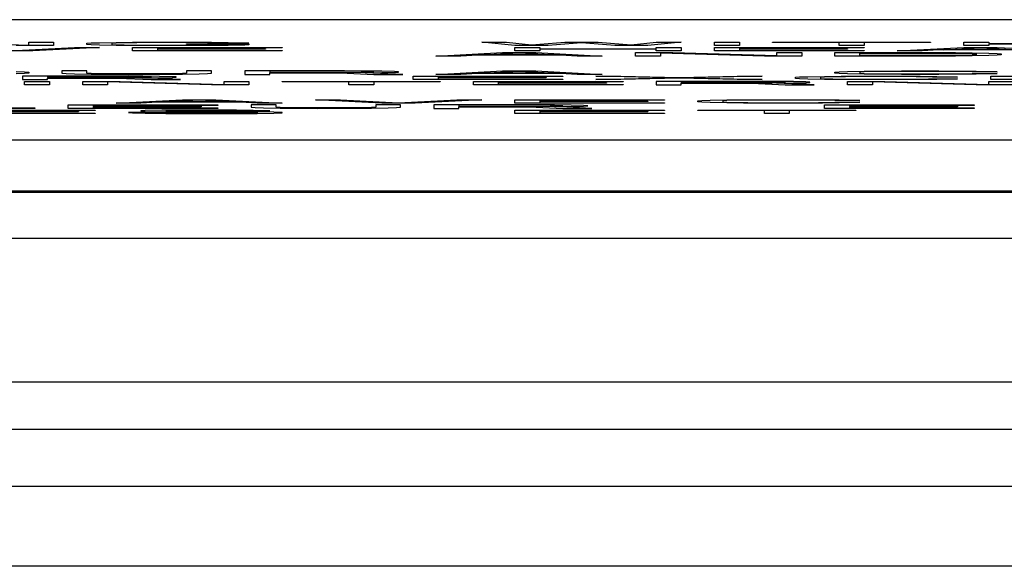
# Model space of a CAD drawing. Units: inches. Extents: x 0 to 11, y 0 to 8.5.
# Drawn here: x 4.6 to 4.7, y 5.3 to 5.4 of the extents above; entities that cross this region are included whole.
import ezdxf

# ---------------------------------------------------------------- set-up
doc = ezdxf.new("R2010")
doc.units = ezdxf.units.IN
doc.header["$LTSCALE"] = 0.605
doc.header["$MEASUREMENT"] = 0
doc.layers.get('0').update_dxf_attribs({"linetype": 'CONTINUOUS'})
doc.layers.add('03___PRT_ALL_CURVES', color=7, linetype='CONTINUOUS')

msp = doc.modelspace()

# ---------------------------------------------------------------- linework, layer by layer
at = {"color": 7, "linetype": 'CONTINUOUS'}
for p, q in [((5.83139, 5.38581), (4.07942, 5.38581)), ((5.83139, 5.37991), (4.07942, 5.37991)), ((4.07942, 5.36193), (5.83139, 5.36193)), ((4.07942, 5.35603), (5.83139, 5.35603)), ((5.88454, 5.34883), (4.02627, 5.34883)), ((5.88454, 5.33884), (4.02627, 5.33884))]:
    msp.add_line(p, q, dxfattribs=at)
at = {"layer": '03___PRT_ALL_CURVES', "color": 40, "linetype": 'CONTINUOUS'}
for p, q in [((5.71402, 5.4073), (4.17859, 5.4073)), ((4.56765, 5.40449), (4.58067, 5.40412)), ((4.58379, 5.40405), (4.57911, 5.40405)), ((4.57911, 5.40345), (4.5864, 5.40383)), ((4.58067, 5.40412), (4.58067, 5.40449)), ((4.58067, 5.40449), (4.58379, 5.40449)), ((4.58952, 5.40383), (4.58119, 5.4034)), ((4.58379, 5.40449), (4.58379, 5.40405)), ((4.5864, 5.40383), (4.58952, 5.40383)), ((4.58796, 5.40434), (4.58848, 5.40438)), ((4.58796, 5.4042), (4.58796, 5.40434)), ((4.58848, 5.40415), (4.58796, 5.4042)), ((4.58848, 5.40438), (4.58952, 5.40442)), ((4.58952, 5.40412), (4.58848, 5.40415)), ((4.58952, 5.40442), (4.59161, 5.40446)), ((4.59161, 5.40408), (4.58952, 5.40412)), ((4.59161, 5.40437), (4.59108, 5.40434)), ((4.59108, 5.40434), (4.59108, 5.4042)), ((4.59108, 5.4042), (4.59161, 5.40416)), ((4.59161, 5.40446), (4.59369, 5.40448)), ((4.59265, 5.4044), (4.59161, 5.40437)), ((4.59161, 5.40416), (4.59265, 5.40413)), ((4.59369, 5.40406), (4.59161, 5.40408)), ((4.59421, 5.40442), (4.59265, 5.4044)), ((4.59265, 5.40413), (4.59421, 5.40412)), ((4.59369, 5.40448), (4.59629, 5.40449)), ((4.59629, 5.40405), (4.59369, 5.40406)), ((4.59369, 5.4034), (4.59369, 5.40383)), ((4.59369, 5.40383), (4.61244, 5.40383)), ((4.59629, 5.40443), (4.59421, 5.40442)), ((4.59421, 5.40412), (4.59629, 5.40411)), ((4.59629, 5.40449), (4.60098, 5.40449)), ((4.60098, 5.40443), (4.59629, 5.40443)), ((4.59629, 5.40411), (4.60098, 5.40411)), ((4.60098, 5.40405), (4.59629, 5.40405)), ((4.59681, 5.40378), (4.59681, 5.40366)), ((4.61244, 5.40378), (4.59681, 5.40378)), ((4.59681, 5.40366), (4.61036, 5.40366)), ((4.59681, 5.4036), (4.59681, 5.40345)), ((4.61036, 5.4036), (4.59681, 5.4036)), ((4.60046, 5.40424), (4.60046, 5.40429)), ((4.60046, 5.40429), (4.60827, 5.40429)), ((4.60515, 5.40424), (4.60046, 5.40424)), ((4.60098, 5.40449), (4.60358, 5.40448)), ((4.60306, 5.40442), (4.60098, 5.40443)), ((4.60098, 5.40411), (4.60306, 5.40412)), ((4.60358, 5.40406), (4.60098, 5.40405)), ((4.60463, 5.4044), (4.60306, 5.40442)), ((4.60306, 5.40412), (4.60463, 5.40413)), ((4.60358, 5.40448), (4.60567, 5.40446)), ((4.60567, 5.40408), (4.60358, 5.40406)), ((4.60515, 5.40437), (4.60463, 5.4044)), ((4.60463, 5.40413), (4.60515, 5.40416)), ((4.60827, 5.40437), (4.60515, 5.40437)), ((4.60515, 5.40416), (4.60515, 5.40424)), ((4.60567, 5.40446), (4.60775, 5.40442)), ((4.60775, 5.40412), (4.60567, 5.40408)), ((4.60775, 5.40442), (4.60827, 5.40437)), ((4.60827, 5.40415), (4.60775, 5.40412)), ((4.60827, 5.40429), (4.60827, 5.40415)), ((4.61036, 5.40366), (4.61036, 5.4036)), ((4.61244, 5.40383), (4.61244, 5.40378)), ((4.63744, 5.40449), (4.64056, 5.40449)), ((4.64161, 5.40405), (4.63744, 5.40449)), ((4.64056, 5.40449), (4.64369, 5.40415)), ((4.64577, 5.40405), (4.64161, 5.40405)), ((4.64161, 5.4034), (4.64161, 5.40383)), ((4.64161, 5.40383), (4.64473, 5.40383)), ((4.64369, 5.40415), (4.64786, 5.40449)), ((4.64473, 5.40383), (4.64473, 5.40366)), ((4.64473, 5.40366), (4.65931, 5.40366)), ((4.64473, 5.4036), (4.64473, 5.4034)), ((4.65931, 5.4036), (4.64473, 5.4036)), ((4.64994, 5.4044), (4.64577, 5.40405)), ((4.64786, 5.40449), (4.65202, 5.40449)), ((4.65411, 5.40405), (4.64994, 5.4044)), ((4.65202, 5.40449), (4.65619, 5.40415)), ((4.65827, 5.40405), (4.65411, 5.40405)), ((4.65619, 5.40415), (4.65931, 5.40449)), ((4.66244, 5.40449), (4.65827, 5.40405)), ((4.65931, 5.40449), (4.66244, 5.40449)), ((4.65931, 5.40366), (4.65931, 5.40383)), ((4.65931, 5.40383), (4.66244, 5.40383)), ((4.65931, 5.4034), (4.65931, 5.4036)), ((4.66244, 5.40383), (4.66244, 5.4034)), ((4.66661, 5.40405), (4.66661, 5.40449)), ((4.66661, 5.40449), (4.66973, 5.40449)), ((4.66973, 5.40405), (4.66661, 5.40405)), ((4.66661, 5.4034), (4.66661, 5.40383)), ((4.66661, 5.40383), (4.68536, 5.40383)), ((4.66973, 5.40449), (4.66973, 5.40405)), ((4.66973, 5.40378), (4.66973, 5.40366)), ((4.68536, 5.40378), (4.66973, 5.40378)), ((4.66973, 5.40366), (4.68327, 5.40366)), ((4.66973, 5.4036), (4.66973, 5.40345)), ((4.68327, 5.4036), (4.66973, 5.4036)), ((4.6739, 5.40444), (4.6739, 5.40449)), ((4.6739, 5.40449), (4.69369, 5.40449)), ((4.68223, 5.40444), (4.6739, 5.40444)), ((4.68223, 5.40405), (4.68223, 5.40444)), ((4.68536, 5.40405), (4.68223, 5.40405)), ((4.68327, 5.40366), (4.68327, 5.4036)), ((4.68536, 5.40444), (4.68536, 5.40405)), ((4.69369, 5.40444), (4.68536, 5.40444)), ((4.68536, 5.40383), (4.68536, 5.40378)), ((4.68952, 5.4034), (4.69786, 5.40383)), ((4.69369, 5.40449), (4.69369, 5.40444)), ((4.69525, 5.40354), (4.69994, 5.40379)), ((4.70463, 5.40354), (4.69525, 5.40354)), ((4.69786, 5.40405), (4.69786, 5.40449)), ((4.69786, 5.40449), (4.70098, 5.40449)), ((4.70098, 5.40405), (4.69786, 5.40405)), ((4.69786, 5.40383), (4.70202, 5.40383)), ((4.69994, 5.40379), (4.70463, 5.40354)), ((4.70098, 5.40449), (4.70098, 5.40431)), ((4.70098, 5.40431), (4.71556, 5.40431)), ((4.70098, 5.40425), (4.70098, 5.40405)), ((4.71556, 5.40425), (4.70098, 5.40425)), ((4.70202, 5.40383), (4.71036, 5.4034)), ((4.58119, 5.4034), (4.57702, 5.4034)), ((4.61244, 5.4034), (4.59369, 5.4034)), ((4.59681, 5.40345), (4.61244, 5.40345)), ((4.61244, 5.40345), (4.61244, 5.4034)), ((4.63171, 5.40274), (4.64004, 5.40318)), ((4.63483, 5.40274), (4.63171, 5.40274)), ((4.63692, 5.40285), (4.63483, 5.40274)), ((4.64733, 5.40285), (4.63692, 5.40285)), ((4.63744, 5.40289), (4.64213, 5.40314)), ((4.64681, 5.40289), (4.63744, 5.40289)), ((4.64004, 5.40318), (4.64421, 5.40318)), ((4.64473, 5.4034), (4.64161, 5.4034)), ((4.64213, 5.40314), (4.64681, 5.40289)), ((4.64421, 5.40318), (4.65254, 5.40274)), ((4.64942, 5.40274), (4.64733, 5.40285)), ((4.65254, 5.40274), (4.64942, 5.40274)), ((4.65671, 5.40274), (4.65671, 5.40318)), ((4.65671, 5.40318), (4.6614, 5.40318)), ((4.65983, 5.40274), (4.65671, 5.40274)), ((4.66244, 5.4034), (4.65931, 5.4034)), ((4.65983, 5.40312), (4.65983, 5.40274)), ((4.67286, 5.40274), (4.65983, 5.40312)), ((4.6614, 5.40318), (4.67442, 5.40281)), ((4.68536, 5.4034), (4.66661, 5.4034)), ((4.66973, 5.40345), (4.68536, 5.40345)), ((4.67754, 5.40274), (4.67286, 5.40274)), ((4.67442, 5.40281), (4.67442, 5.40318)), ((4.67442, 5.40318), (4.67754, 5.40318)), ((4.67754, 5.40318), (4.67754, 5.40274)), ((4.68171, 5.40274), (4.68171, 5.40318)), ((4.68171, 5.40318), (4.69421, 5.40318)), ((4.69421, 5.40274), (4.68171, 5.40274)), ((4.68483, 5.4028), (4.68483, 5.40312)), ((4.68483, 5.40312), (4.69421, 5.40312)), ((4.69421, 5.4028), (4.68483, 5.4028)), ((4.68536, 5.40345), (4.68536, 5.4034)), ((4.69265, 5.4034), (4.68952, 5.4034)), ((4.69473, 5.40351), (4.69265, 5.4034)), ((4.69421, 5.40318), (4.69681, 5.40317)), ((4.69421, 5.40312), (4.69629, 5.40311)), ((4.69629, 5.40281), (4.69421, 5.4028)), ((4.69681, 5.40275), (4.69421, 5.40274)), ((4.70515, 5.40351), (4.69473, 5.40351)), ((4.69629, 5.40311), (4.69786, 5.40309)), ((4.69786, 5.40282), (4.69629, 5.40281)), ((4.69681, 5.40317), (4.6989, 5.40315)), ((4.6989, 5.40277), (4.69681, 5.40275)), ((4.69786, 5.40309), (4.6989, 5.40307)), ((4.6989, 5.40285), (4.69786, 5.40282)), ((4.6989, 5.40315), (4.70098, 5.40311)), ((4.6989, 5.40307), (4.69942, 5.40303)), ((4.69942, 5.40289), (4.6989, 5.40285)), ((4.70098, 5.40281), (4.6989, 5.40277)), ((4.69942, 5.40303), (4.69942, 5.40289)), ((4.70098, 5.40311), (4.70202, 5.40308)), ((4.70202, 5.40284), (4.70098, 5.40281)), ((4.70202, 5.40308), (4.70254, 5.40303)), ((4.70254, 5.40289), (4.70202, 5.40284)), ((4.70254, 5.40303), (4.70254, 5.40289)), ((4.57911, 5.40082), (4.58015, 5.40078)), ((4.58015, 5.40055), (4.57911, 5.40051)), ((4.57989, 5.40023), (4.57989, 5.39979)), ((4.59239, 5.40023), (4.57989, 5.40023)), ((4.58015, 5.40078), (4.58067, 5.40073)), ((4.58067, 5.4006), (4.58015, 5.40055)), ((4.58067, 5.40073), (4.58067, 5.4006)), ((4.58301, 5.40018), (4.58301, 5.40004)), ((4.59291, 5.40018), (4.58301, 5.40018)), ((4.58301, 5.40004), (4.59291, 5.40004)), ((4.58301, 5.39979), (4.58301, 5.39999)), ((4.58301, 5.39999), (4.59187, 5.39999)), ((4.58483, 5.40088), (4.58483, 5.4006)), ((4.58796, 5.40088), (4.58483, 5.40088)), ((4.58483, 5.4006), (4.58536, 5.40055)), ((4.58536, 5.40055), (4.5864, 5.40051)), ((4.5864, 5.40051), (4.58848, 5.40047)), ((4.58796, 5.4006), (4.58796, 5.40088)), ((4.58848, 5.40056), (4.58796, 5.4006)), ((4.58952, 5.40053), (4.58848, 5.40056)), ((4.58848, 5.40047), (4.59056, 5.40046)), ((4.59108, 5.40051), (4.58952, 5.40053)), ((4.59056, 5.40046), (4.59317, 5.40045)), ((4.59317, 5.4005), (4.59108, 5.40051)), ((4.59187, 5.39999), (4.59603, 5.39979)), ((4.59499, 5.40022), (4.59239, 5.40023)), ((4.59447, 5.40017), (4.59291, 5.40018)), ((4.59291, 5.40004), (4.59447, 5.40005)), ((4.59525, 5.4005), (4.59317, 5.4005)), ((4.59317, 5.40045), (4.59786, 5.40046)), ((4.59551, 5.40015), (4.59447, 5.40017)), ((4.59447, 5.40005), (4.59551, 5.40007)), ((4.59707, 5.40019), (4.59499, 5.40022)), ((4.59499, 5.40001), (4.59707, 5.40002)), ((4.59968, 5.39979), (4.59499, 5.40001)), ((4.59733, 5.40051), (4.59525, 5.4005)), ((4.59603, 5.40013), (4.59551, 5.40015)), ((4.59551, 5.40007), (4.59603, 5.4001)), ((4.59603, 5.4001), (4.59603, 5.40013)), ((4.59864, 5.40015), (4.59707, 5.40019)), ((4.59707, 5.40002), (4.59864, 5.40006)), ((4.5989, 5.40053), (4.59733, 5.40051)), ((4.59786, 5.40046), (4.59994, 5.40047)), ((4.59916, 5.40013), (4.59864, 5.40015)), ((4.59864, 5.40006), (4.59916, 5.40009)), ((4.59994, 5.40056), (4.5989, 5.40053)), ((4.59916, 5.40009), (4.59916, 5.40013)), ((4.60046, 5.4006), (4.59994, 5.40056)), ((4.59994, 5.40047), (4.60202, 5.40051)), ((4.60046, 5.40088), (4.60046, 5.4006)), ((4.60358, 5.40088), (4.60046, 5.40088)), ((4.60202, 5.40051), (4.60306, 5.40055)), ((4.60306, 5.40055), (4.60358, 5.4006)), ((4.60358, 5.4006), (4.60358, 5.40088)), ((4.60775, 5.40088), (4.60775, 5.40045)), ((4.62025, 5.40088), (4.60775, 5.40088)), ((4.60775, 5.40045), (4.61088, 5.40045)), ((4.61088, 5.40084), (4.61088, 5.4007)), ((4.62077, 5.40084), (4.61088, 5.40084)), ((4.61088, 5.4007), (4.62077, 5.4007)), ((4.61088, 5.40045), (4.61088, 5.40064)), ((4.61088, 5.40064), (4.61973, 5.40064)), ((4.61973, 5.40064), (4.6239, 5.40045)), ((4.62286, 5.40087), (4.62025, 5.40088)), ((4.62233, 5.40083), (4.62077, 5.40084)), ((4.62077, 5.4007), (4.62233, 5.40071)), ((4.62338, 5.40081), (4.62233, 5.40083)), ((4.62233, 5.40071), (4.62338, 5.40073)), ((4.62494, 5.40085), (4.62286, 5.40087)), ((4.62286, 5.40066), (4.62494, 5.40068)), ((4.62754, 5.40045), (4.62286, 5.40066)), ((4.6239, 5.40078), (4.62338, 5.40081)), ((4.62338, 5.40073), (4.6239, 5.40075)), ((4.6239, 5.40075), (4.6239, 5.40078)), ((4.6239, 5.40045), (4.62754, 5.40045)), ((4.6265, 5.40081), (4.62494, 5.40085)), ((4.62494, 5.40068), (4.6265, 5.40072)), ((4.62702, 5.40078), (4.6265, 5.40081)), ((4.6265, 5.40072), (4.62702, 5.40074)), ((4.62702, 5.40074), (4.62702, 5.40078)), ((4.62884, 5.39979), (4.62884, 5.40023)), ((4.62884, 5.40023), (4.64759, 5.40023)), ((4.63171, 5.40045), (4.64004, 5.40088)), ((4.63483, 5.40045), (4.63171, 5.40045)), ((4.63197, 5.40017), (4.63197, 5.40005)), ((4.64759, 5.40017), (4.63197, 5.40017)), ((4.63197, 5.40005), (4.64551, 5.40005)), ((4.63197, 5.4), (4.63197, 5.39985)), ((4.64551, 5.4), (4.63197, 5.4)), ((4.63197, 5.39985), (4.64759, 5.39985)), ((4.63692, 5.40056), (4.63483, 5.40045)), ((4.64733, 5.40056), (4.63692, 5.40056)), ((4.63744, 5.4006), (4.64213, 5.40085)), ((4.64681, 5.4006), (4.63744, 5.4006)), ((4.64004, 5.40088), (4.64421, 5.40088)), ((4.64213, 5.40085), (4.64681, 5.4006)), ((4.64421, 5.40088), (4.65254, 5.40045)), ((4.64551, 5.40005), (4.64551, 5.4)), ((4.64942, 5.40045), (4.64733, 5.40056)), ((4.64759, 5.40023), (4.64759, 5.40017)), ((4.64759, 5.39985), (4.64759, 5.39979)), ((4.65254, 5.40045), (4.64942, 5.40045)), ((4.65176, 5.40023), (4.65489, 5.40023)), ((4.66062, 5.40002), (4.65176, 5.40023)), ((4.65176, 5.39979), (4.66062, 5.40002)), ((4.65489, 5.40023), (4.66218, 5.40005)), ((4.66218, 5.39997), (4.65489, 5.39979)), ((4.66218, 5.40005), (4.66947, 5.40023)), ((4.66947, 5.39979), (4.66218, 5.39997)), ((4.67259, 5.40023), (4.66374, 5.40002)), ((4.66374, 5.40002), (4.67259, 5.39979)), ((4.66947, 5.40023), (4.67259, 5.40023)), ((4.67676, 5.40008), (4.67728, 5.40013)), ((4.67676, 5.39994), (4.67676, 5.40008)), ((4.67728, 5.39989), (4.67676, 5.39994)), ((4.67728, 5.40013), (4.67832, 5.40016)), ((4.67832, 5.39986), (4.67728, 5.39989)), ((4.67832, 5.40016), (4.68041, 5.4002)), ((4.68041, 5.39982), (4.67832, 5.39986)), ((4.68041, 5.40012), (4.67989, 5.40008)), ((4.67989, 5.40008), (4.67989, 5.39994)), ((4.67989, 5.39994), (4.68041, 5.3999)), ((4.68041, 5.4002), (4.68249, 5.40022)), ((4.68145, 5.40015), (4.68041, 5.40012)), ((4.68041, 5.3999), (4.68145, 5.39988)), ((4.68301, 5.40016), (4.68145, 5.40015)), ((4.68145, 5.39988), (4.68301, 5.39986)), ((4.68171, 5.40073), (4.68223, 5.40078)), ((4.68171, 5.4006), (4.68171, 5.40073)), ((4.68223, 5.40055), (4.68171, 5.4006)), ((4.68223, 5.40078), (4.68327, 5.40082)), ((4.68327, 5.40051), (4.68223, 5.40055)), ((4.68249, 5.40022), (4.68509, 5.40023)), ((4.68509, 5.40017), (4.68301, 5.40016)), ((4.68301, 5.39986), (4.68509, 5.39985)), ((4.68327, 5.40082), (4.68536, 5.40086)), ((4.68536, 5.40047), (4.68327, 5.40051)), ((4.68536, 5.40077), (4.68483, 5.40073)), ((4.68483, 5.40073), (4.68483, 5.4006)), ((4.68483, 5.4006), (4.68536, 5.40056)), ((4.68509, 5.40023), (4.68978, 5.40023)), ((4.68978, 5.40017), (4.68509, 5.40017)), ((4.68509, 5.39985), (4.68978, 5.39985)), ((4.68536, 5.40086), (4.68744, 5.40087)), ((4.6864, 5.4008), (4.68536, 5.40077)), ((4.68536, 5.40056), (4.6864, 5.40053)), ((4.68744, 5.40046), (4.68536, 5.40047)), ((4.68796, 5.40082), (4.6864, 5.4008)), ((4.6864, 5.40053), (4.68796, 5.40051)), ((4.68744, 5.40087), (4.69004, 5.40088)), ((4.69004, 5.40045), (4.68744, 5.40046)), ((4.69004, 5.40083), (4.68796, 5.40082)), ((4.68796, 5.40051), (4.69004, 5.4005)), ((4.68978, 5.40023), (4.69239, 5.40022)), ((4.69187, 5.40016), (4.68978, 5.40017)), ((4.68978, 5.39985), (4.69187, 5.39986)), ((4.69004, 5.40088), (4.69473, 5.40088)), ((4.69473, 5.40083), (4.69004, 5.40083)), ((4.69004, 5.4005), (4.69473, 5.4005)), ((4.69473, 5.40045), (4.69004, 5.40045)), ((4.69343, 5.40015), (4.69187, 5.40016)), ((4.69187, 5.39986), (4.69343, 5.39988)), ((4.69239, 5.40022), (4.69447, 5.4002)), ((4.69395, 5.40012), (4.69343, 5.40015)), ((4.69343, 5.39988), (4.69395, 5.3999)), ((4.69707, 5.40012), (4.69395, 5.40012)), ((4.69395, 5.3999), (4.69707, 5.3999)), ((4.69447, 5.4002), (4.69655, 5.40016)), ((4.69655, 5.39986), (4.69447, 5.39982)), ((4.69473, 5.40088), (4.69733, 5.40087)), ((4.69681, 5.40082), (4.69473, 5.40083)), ((4.69473, 5.4005), (4.69681, 5.40051)), ((4.69733, 5.40046), (4.69473, 5.40045)), ((4.69655, 5.40016), (4.69707, 5.40012)), ((4.69707, 5.3999), (4.69655, 5.39986)), ((4.69838, 5.4008), (4.69681, 5.40082)), ((4.69681, 5.40051), (4.69838, 5.40053)), ((4.69733, 5.40087), (4.69942, 5.40086)), ((4.69942, 5.40047), (4.69733, 5.40046)), ((4.6989, 5.40077), (4.69838, 5.4008)), ((4.69838, 5.40053), (4.6989, 5.40056)), ((4.70202, 5.40077), (4.6989, 5.40077)), ((4.6989, 5.40056), (4.70202, 5.40056)), ((4.69942, 5.40086), (4.7015, 5.40082)), ((4.7015, 5.40051), (4.69942, 5.40047)), ((4.70124, 5.39979), (4.70124, 5.40023)), ((4.70124, 5.40023), (4.71999, 5.40023)), ((4.7015, 5.40082), (4.70202, 5.40077)), ((4.70202, 5.40056), (4.7015, 5.40051)), ((4.57989, 5.39979), (4.58301, 5.39979)), ((4.58015, 5.39914), (4.58015, 5.39957)), ((4.58015, 5.39957), (4.58327, 5.39957)), ((4.58327, 5.39914), (4.58015, 5.39914)), ((4.58327, 5.39957), (4.58327, 5.39914)), ((4.58744, 5.39914), (4.58744, 5.39957)), ((4.58744, 5.39957), (4.59213, 5.39957)), ((4.59056, 5.39914), (4.58744, 5.39914)), ((4.59056, 5.39952), (4.59056, 5.39914)), ((4.60358, 5.39914), (4.59056, 5.39952)), ((4.59213, 5.39957), (4.60515, 5.3992)), ((4.59603, 5.39979), (4.59968, 5.39979)), ((4.60827, 5.39914), (4.60358, 5.39914)), ((4.60515, 5.3992), (4.60515, 5.39957)), ((4.60515, 5.39957), (4.60827, 5.39957)), ((4.60827, 5.39957), (4.60827, 5.39914)), ((4.61244, 5.39953), (4.61244, 5.39957)), ((4.61244, 5.39957), (4.63223, 5.39957)), ((4.62077, 5.39953), (4.61244, 5.39953)), ((4.62077, 5.39914), (4.62077, 5.39953)), ((4.6239, 5.39914), (4.62077, 5.39914)), ((4.6239, 5.39953), (4.6239, 5.39914)), ((4.63223, 5.39953), (4.6239, 5.39953)), ((4.64759, 5.39979), (4.62884, 5.39979)), ((4.63223, 5.39957), (4.63223, 5.39953)), ((4.6364, 5.39914), (4.6364, 5.39957)), ((4.6364, 5.39957), (4.65515, 5.39957)), ((4.65515, 5.39914), (4.6364, 5.39914)), ((4.63952, 5.39952), (4.63952, 5.3994)), ((4.65515, 5.39952), (4.63952, 5.39952)), ((4.63952, 5.3994), (4.65306, 5.3994)), ((4.63952, 5.39934), (4.63952, 5.39919)), ((4.65306, 5.39934), (4.63952, 5.39934)), ((4.63952, 5.39919), (4.65515, 5.39919)), ((4.65489, 5.39979), (4.65176, 5.39979)), ((4.65306, 5.3994), (4.65306, 5.39934)), ((4.65515, 5.39957), (4.65515, 5.39952)), ((4.65515, 5.39919), (4.65515, 5.39914)), ((4.65931, 5.39957), (4.65931, 5.39914)), ((4.67181, 5.39957), (4.65931, 5.39957)), ((4.65931, 5.39914), (4.66244, 5.39914)), ((4.66244, 5.39953), (4.66244, 5.39939)), ((4.67233, 5.39953), (4.66244, 5.39953)), ((4.66244, 5.39939), (4.67233, 5.39939)), ((4.66244, 5.39914), (4.66244, 5.39933)), ((4.66244, 5.39933), (4.67129, 5.39933)), ((4.67259, 5.39979), (4.66947, 5.39979)), ((4.67129, 5.39933), (4.67546, 5.39914)), ((4.67442, 5.39957), (4.67181, 5.39957)), ((4.6739, 5.39952), (4.67233, 5.39953)), ((4.67233, 5.39939), (4.6739, 5.3994)), ((4.67494, 5.3995), (4.6739, 5.39952)), ((4.6739, 5.3994), (4.67494, 5.39942)), ((4.6765, 5.39954), (4.67442, 5.39957)), ((4.67442, 5.39935), (4.6765, 5.39937)), ((4.67911, 5.39914), (4.67442, 5.39935)), ((4.67546, 5.39947), (4.67494, 5.3995)), ((4.67494, 5.39942), (4.67546, 5.39944)), ((4.67546, 5.39944), (4.67546, 5.39947)), ((4.67546, 5.39914), (4.67911, 5.39914)), ((4.67806, 5.3995), (4.6765, 5.39954)), ((4.6765, 5.39937), (4.67806, 5.39941)), ((4.67858, 5.39947), (4.67806, 5.3995)), ((4.67806, 5.39941), (4.67858, 5.39944)), ((4.67858, 5.39944), (4.67858, 5.39947)), ((4.68249, 5.3998), (4.68041, 5.39982)), ((4.68509, 5.39979), (4.68249, 5.3998)), ((4.68327, 5.39914), (4.68327, 5.39957)), ((4.68327, 5.39957), (4.68796, 5.39957)), ((4.6864, 5.39914), (4.68327, 5.39914)), ((4.68978, 5.39979), (4.68509, 5.39979)), ((4.6864, 5.39952), (4.6864, 5.39914)), ((4.69942, 5.39914), (4.6864, 5.39952)), ((4.68796, 5.39957), (4.70098, 5.3992)), ((4.69239, 5.3998), (4.68978, 5.39979)), ((4.69447, 5.39982), (4.69239, 5.3998)), ((4.70411, 5.39914), (4.69942, 5.39914)), ((4.70098, 5.3992), (4.70098, 5.39957)), ((4.70098, 5.39957), (4.70411, 5.39957)), ((4.71999, 5.39979), (4.70124, 5.39979)), ((4.58145, 5.39619), (4.5627, 5.39619)), ((4.56582, 5.39625), (4.58145, 5.39625)), ((4.58145, 5.39625), (4.58145, 5.39619)), ((4.58562, 5.39619), (4.58562, 5.39663)), ((4.58562, 5.39663), (4.60437, 5.39663)), ((4.60437, 5.39619), (4.58562, 5.39619)), ((4.58874, 5.39657), (4.58874, 5.39645)), ((4.60437, 5.39657), (4.58874, 5.39657)), ((4.58874, 5.39645), (4.60228, 5.39645)), ((4.58874, 5.3964), (4.58874, 5.39625)), ((4.60228, 5.3964), (4.58874, 5.3964)), ((4.58874, 5.39625), (4.60437, 5.39625)), ((4.59161, 5.39685), (4.59994, 5.39728)), ((4.59473, 5.39685), (4.59161, 5.39685)), ((4.59681, 5.39696), (4.59473, 5.39685)), ((4.60723, 5.39696), (4.59681, 5.39696)), ((4.59733, 5.397), (4.60202, 5.39725)), ((4.60671, 5.397), (4.59733, 5.397)), ((4.59994, 5.39728), (4.60411, 5.39728)), ((4.60202, 5.39725), (4.60671, 5.397)), ((4.60228, 5.39645), (4.60228, 5.3964)), ((4.60411, 5.39728), (4.61244, 5.39685)), ((4.60437, 5.39663), (4.60437, 5.39657)), ((4.60437, 5.39625), (4.60437, 5.39619)), ((4.60931, 5.39685), (4.60723, 5.39696)), ((4.60853, 5.39663), (4.60853, 5.39634)), ((4.61166, 5.39663), (4.60853, 5.39663)), ((4.60853, 5.39634), (4.60905, 5.3963)), ((4.60905, 5.3963), (4.61009, 5.39626)), ((4.61244, 5.39685), (4.60931, 5.39685)), ((4.61009, 5.39626), (4.61218, 5.39622)), ((4.61166, 5.39634), (4.61166, 5.39663)), ((4.61218, 5.3963), (4.61166, 5.39634)), ((4.61322, 5.39628), (4.61218, 5.3963)), ((4.61218, 5.39622), (4.61426, 5.3962)), ((4.61478, 5.39626), (4.61322, 5.39628)), ((4.61426, 5.3962), (4.61687, 5.39619)), ((4.61687, 5.39625), (4.61478, 5.39626)), ((4.61661, 5.39728), (4.61973, 5.39728)), ((4.62494, 5.39685), (4.61661, 5.39728)), ((4.61895, 5.39625), (4.61687, 5.39625)), ((4.61687, 5.39619), (4.62155, 5.3962)), ((4.62103, 5.39626), (4.61895, 5.39625)), ((4.61973, 5.39728), (4.62702, 5.3969)), ((4.62259, 5.39628), (4.62103, 5.39626)), ((4.62155, 5.3962), (4.62364, 5.39622)), ((4.62364, 5.3963), (4.62259, 5.39628)), ((4.62416, 5.39634), (4.62364, 5.3963)), ((4.62364, 5.39622), (4.62572, 5.39626)), ((4.62416, 5.39663), (4.62416, 5.39634)), ((4.62728, 5.39663), (4.62416, 5.39663)), ((4.62911, 5.39685), (4.62494, 5.39685)), ((4.62572, 5.39626), (4.62676, 5.3963)), ((4.62676, 5.3963), (4.62728, 5.39634)), ((4.62702, 5.3969), (4.63431, 5.39728)), ((4.62728, 5.39634), (4.62728, 5.39663)), ((4.63744, 5.39728), (4.62911, 5.39685)), ((4.63145, 5.39663), (4.63145, 5.39619)), ((4.64395, 5.39663), (4.63145, 5.39663)), ((4.63145, 5.39619), (4.63457, 5.39619)), ((4.63431, 5.39728), (4.63744, 5.39728)), ((4.63457, 5.39658), (4.63457, 5.39644)), ((4.64447, 5.39658), (4.63457, 5.39658)), ((4.63457, 5.39644), (4.64447, 5.39644)), ((4.63457, 5.39619), (4.63457, 5.39639)), ((4.63457, 5.39639), (4.64343, 5.39639)), ((4.64161, 5.39685), (4.64161, 5.39728)), ((4.64161, 5.39728), (4.66036, 5.39728)), ((4.66036, 5.39685), (4.64161, 5.39685)), ((4.64343, 5.39639), (4.64759, 5.39619)), ((4.64655, 5.39662), (4.64395, 5.39663)), ((4.64603, 5.39657), (4.64447, 5.39658)), ((4.64447, 5.39644), (4.64603, 5.39645)), ((4.64473, 5.39723), (4.64473, 5.39711)), ((4.66036, 5.39723), (4.64473, 5.39723)), ((4.64473, 5.39711), (4.65827, 5.39711)), ((4.64473, 5.39705), (4.64473, 5.3969)), ((4.65827, 5.39705), (4.64473, 5.39705)), ((4.64473, 5.3969), (4.66036, 5.3969)), ((4.64707, 5.39655), (4.64603, 5.39657)), ((4.64603, 5.39645), (4.64707, 5.39647)), ((4.64864, 5.39659), (4.64655, 5.39662)), ((4.64655, 5.39641), (4.64864, 5.39643)), ((4.65124, 5.39619), (4.64655, 5.39641)), ((4.64759, 5.39653), (4.64707, 5.39655)), ((4.64707, 5.39647), (4.64759, 5.3965)), ((4.64759, 5.3965), (4.64759, 5.39653)), ((4.64759, 5.39619), (4.65124, 5.39619)), ((4.6502, 5.39655), (4.64864, 5.39659)), ((4.64864, 5.39643), (4.6502, 5.39646)), ((4.65072, 5.39653), (4.6502, 5.39655)), ((4.6502, 5.39646), (4.65072, 5.39649)), ((4.65072, 5.39649), (4.65072, 5.39653)), ((4.65827, 5.39711), (4.65827, 5.39705)), ((4.66036, 5.39728), (4.66036, 5.39723)), ((4.66036, 5.3969), (4.66036, 5.39685)), ((4.66452, 5.39714), (4.66504, 5.39718)), ((4.66452, 5.397), (4.66452, 5.39714)), ((4.66504, 5.39695), (4.66452, 5.397)), ((4.66504, 5.39718), (4.66608, 5.39722)), ((4.66608, 5.39691), (4.66504, 5.39695)), ((4.66608, 5.39722), (4.66817, 5.39726)), ((4.66817, 5.39688), (4.66608, 5.39691)), ((4.66817, 5.39717), (4.66765, 5.39714)), ((4.66765, 5.39714), (4.66765, 5.397)), ((4.66765, 5.397), (4.66817, 5.39696)), ((4.66817, 5.39726), (4.67025, 5.39727)), ((4.66921, 5.3972), (4.66817, 5.39717)), ((4.66817, 5.39696), (4.66921, 5.39693)), ((4.67025, 5.39686), (4.66817, 5.39688)), ((4.67077, 5.39722), (4.66921, 5.3972)), ((4.66921, 5.39693), (4.67077, 5.39691)), ((4.67025, 5.39727), (4.67286, 5.39728)), ((4.67286, 5.39685), (4.67025, 5.39686)), ((4.67286, 5.39723), (4.67077, 5.39722)), ((4.67077, 5.39691), (4.67286, 5.3969)), ((4.67286, 5.39728), (4.67754, 5.39728)), ((4.67754, 5.39723), (4.67286, 5.39723)), ((4.67286, 5.3969), (4.67754, 5.3969)), ((4.67754, 5.39685), (4.67286, 5.39685)), ((4.67754, 5.39728), (4.68015, 5.39727)), ((4.67963, 5.39722), (4.67754, 5.39723)), ((4.67754, 5.3969), (4.67963, 5.39691)), ((4.68015, 5.39686), (4.67754, 5.39685)), ((4.68119, 5.3972), (4.67963, 5.39722)), ((4.67963, 5.39691), (4.68119, 5.39693)), ((4.68015, 5.39727), (4.68223, 5.39726)), ((4.68223, 5.39688), (4.68015, 5.39686)), ((4.68041, 5.39619), (4.68041, 5.39663)), ((4.68041, 5.39663), (4.69916, 5.39663)), ((4.69916, 5.39619), (4.68041, 5.39619)), ((4.68171, 5.39717), (4.68119, 5.3972)), ((4.68119, 5.39693), (4.68171, 5.39696)), ((4.68483, 5.39717), (4.68171, 5.39717)), ((4.68171, 5.39696), (4.68483, 5.39696)), ((4.68223, 5.39726), (4.68431, 5.39722)), ((4.68431, 5.39691), (4.68223, 5.39688)), ((4.68353, 5.39657), (4.68353, 5.39645)), ((4.69916, 5.39657), (4.68353, 5.39657)), ((4.68353, 5.39645), (4.69707, 5.39645)), ((4.68353, 5.3964), (4.68353, 5.39625)), ((4.69707, 5.3964), (4.68353, 5.3964)), ((4.68353, 5.39625), (4.69916, 5.39625)), ((4.68431, 5.39722), (4.68483, 5.39717)), ((4.68483, 5.39696), (4.68431, 5.39691)), ((4.69707, 5.39645), (4.69707, 5.3964)), ((4.69916, 5.39663), (4.69916, 5.39657)), ((4.69916, 5.39625), (4.69916, 5.39619)), ((4.57025, 5.39597), (4.589, 5.39597)), ((4.589, 5.39554), (4.57025, 5.39554)), ((4.589, 5.39592), (4.57338, 5.39592)), ((4.57338, 5.3958), (4.58692, 5.3958)), ((4.58692, 5.39574), (4.57338, 5.39574)), ((4.57338, 5.39559), (4.589, 5.39559)), ((4.58692, 5.3958), (4.58692, 5.39574)), ((4.589, 5.39597), (4.589, 5.39592)), ((4.589, 5.39559), (4.589, 5.39554)), ((4.59629, 5.39566), (4.59317, 5.39566)), ((4.59317, 5.39566), (4.59369, 5.39562)), ((4.59369, 5.39562), (4.59525, 5.39558)), ((4.59525, 5.39591), (4.59473, 5.39587)), ((4.59473, 5.39587), (4.59473, 5.39584)), ((4.59473, 5.39584), (4.59525, 5.3958)), ((4.59733, 5.39595), (4.59525, 5.39591)), ((4.59525, 5.3958), (4.59733, 5.39576)), ((4.59525, 5.39558), (4.59786, 5.39555)), ((4.59681, 5.39563), (4.59629, 5.39566)), ((4.59838, 5.3956), (4.59681, 5.39563)), ((4.59942, 5.39597), (4.59733, 5.39595)), ((4.59733, 5.39576), (4.59942, 5.39574)), ((4.59786, 5.39586), (4.59838, 5.39589)), ((4.59786, 5.39584), (4.59786, 5.39586)), ((4.59838, 5.39582), (4.59786, 5.39584)), ((4.59786, 5.39555), (4.60046, 5.39554)), ((4.59838, 5.39589), (4.59994, 5.39591)), ((4.59994, 5.3958), (4.59838, 5.39582)), ((4.60046, 5.39559), (4.59838, 5.3956)), ((4.6015, 5.39597), (4.59942, 5.39597)), ((4.59942, 5.39574), (4.6015, 5.39573)), ((4.59994, 5.39591), (4.6015, 5.39592)), ((4.6015, 5.39579), (4.59994, 5.3958)), ((4.60463, 5.39559), (4.60046, 5.39559)), ((4.60046, 5.39554), (4.60463, 5.39554)), ((4.60411, 5.39597), (4.6015, 5.39597)), ((4.6015, 5.39592), (4.60463, 5.39592)), ((4.60463, 5.39579), (4.6015, 5.39579)), ((4.6015, 5.39573), (4.60463, 5.39573)), ((4.60671, 5.39597), (4.60411, 5.39597)), ((4.60463, 5.39592), (4.60619, 5.39591)), ((4.60723, 5.39578), (4.60463, 5.39579)), ((4.60463, 5.39573), (4.60671, 5.39572)), ((4.60671, 5.3956), (4.60463, 5.39559)), ((4.60463, 5.39554), (4.60723, 5.39555)), ((4.60619, 5.39591), (4.60723, 5.39589)), ((4.60879, 5.39594), (4.60671, 5.39597)), ((4.60671, 5.39572), (4.60827, 5.39571)), ((4.60827, 5.39562), (4.60671, 5.3956)), ((4.60723, 5.39589), (4.60775, 5.39587)), ((4.60931, 5.39576), (4.60723, 5.39578)), ((4.60723, 5.39555), (4.60931, 5.39557)), ((4.60775, 5.39587), (4.61088, 5.39587)), ((4.60827, 5.39571), (4.60931, 5.39568)), ((4.60931, 5.39565), (4.60827, 5.39562)), ((4.61036, 5.3959), (4.60879, 5.39594)), ((4.6114, 5.39572), (4.60931, 5.39576)), ((4.60931, 5.39568), (4.60931, 5.39565)), ((4.60931, 5.39557), (4.6114, 5.3956)), ((4.61088, 5.39587), (4.61036, 5.3959)), ((4.61244, 5.39569), (4.6114, 5.39572)), ((4.6114, 5.3956), (4.61244, 5.39564)), ((4.61244, 5.39564), (4.61244, 5.39569)), ((4.64161, 5.39554), (4.64161, 5.39597)), ((4.64161, 5.39597), (4.66036, 5.39597)), ((4.66036, 5.39554), (4.64161, 5.39554)), ((4.64473, 5.39592), (4.64473, 5.3958)), ((4.66036, 5.39592), (4.64473, 5.39592)), ((4.64473, 5.3958), (4.65827, 5.3958)), ((4.64473, 5.39574), (4.64473, 5.39559)), ((4.65827, 5.39574), (4.64473, 5.39574)), ((4.64473, 5.39559), (4.66036, 5.39559)), ((4.65827, 5.3958), (4.65827, 5.39574)), ((4.66036, 5.39597), (4.66036, 5.39592)), ((4.66036, 5.39559), (4.66036, 5.39554)), ((4.66452, 5.39593), (4.66452, 5.39597)), ((4.66452, 5.39597), (4.68431, 5.39597)), ((4.67286, 5.39593), (4.66452, 5.39593)), ((4.67286, 5.39554), (4.67286, 5.39593)), ((4.67598, 5.39554), (4.67286, 5.39554)), ((4.67598, 5.39593), (4.67598, 5.39554)), ((4.68431, 5.39593), (4.67598, 5.39593)), ((4.68431, 5.39597), (4.68431, 5.39593)), ((4.18843, 5.39225), (5.70418, 5.39225)), ((4.17859, 5.38571), (5.71402, 5.38571))]:
    msp.add_line(p, q, dxfattribs=at)

doc.saveas('drawing.dxf')
